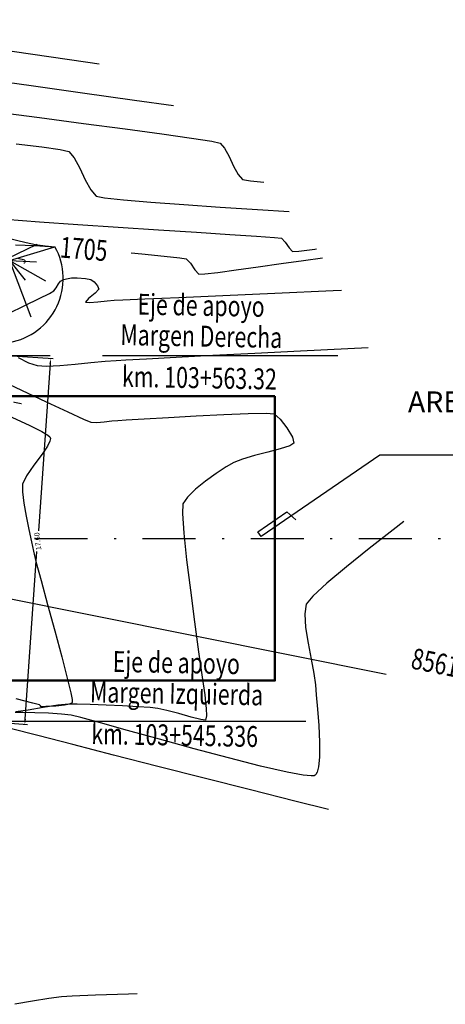
# Model space of a CAD drawing. Units: metres. Extents: x 768350 to 769508, y 8561384 to 8561807.
# Drawn here: x 769452 to 769472, y 8561468 to 8561515 of the extents above; entities that cross this region are included whole.
import ezdxf
from ezdxf.enums import TextEntityAlignment as Align

# ---------------------------------------------------------------- set-up
doc = ezdxf.new("R2010")
doc.units = ezdxf.units.M
doc.header["$LTSCALE"] = 20
doc.header["$MEASUREMENT"] = 0
for name, pattern in [('ACAD_ISO02W100', [15, 12, -3]), ('CENTER2', [1.125, 0.75, -0.125, 0.125, -0.125]), ('DASHDOT', [25.4, 12.7, -6.35, 0, -6.35])]:
    doc.linetypes.add(name, pattern=pattern)
for name, color, linetype in [('BERMA Y SOBREANCHO', 7, 'Continuous'), ('CAUCE', 20, 'Continuous'), ('CONT-MJR', 32, 'Continuous'), ('CONT-MNR', 54, 'Continuous'), ('COORD_LIN', 8, 'Continuous'), ('COORD_TXT', 8, 'Continuous'), ('Corte', 6, 'Continuous'), ('Eje', 7, 'CENTER2'), ('eje pte', 7, 'ACAD_ISO02W100'), ('SE_Losa', 1, 'Continuous'), ('STAPTS', 7, 'Continuous'), ('X-DIM-02', 44, 'Continuous')]:
    doc.layers.add(name, color=color, linetype=linetype)
doc.styles.add('arial', font='ARIAL.TTF')
doc.styles.add('ROMANS', font='ROMANS', dxfattribs={"width": 0.75})
doc.dimstyles.new('Estándar GMI-PL', dxfattribs={"dimscale": 0, "dimtxt": 2.5, "dimasz": 2.5, "dimexe": 1.5, "dimexo": 1, "dimgap": 1.25, "dimtad": 1, "dimzin": 4, "dimdsep": 46, "dimtxsty": 'ROMANS', "dimcen": 0.09, "dimclrd": 256, "dimclre": 256, "dimclrt": 7, "dimaunit": 1, "dimadec": 3, "dimazin": 0, "dimtfac": 1, "dimtix": 1, "dimtofl": 0, "dimtmove": 2, "dimatfit": 3, "dimfxl": 0, "dimtolj": 1, "dimarcsym": 0})

# ---------------------------------------------------------------- blocks, each defined once
blk = doc.blocks.new('*D10')
at = {"layer": 'Defpoints', "color": 0}
for p in [(769451.298, 8561498.682), (769450.064, 8561481.149), (769452.032, 8561481.01)]:
    blk.add_point(p, dxfattribs=at)
at = {"layer": 'X-DIM-02', "lineweight": -2}
for p, q in [((769451.423, 8561498.673), (769453.39, 8561498.534)), ((769453.248, 8561498.294), (769452.684, 8561490.271)), ((769452.049, 8561481.259), (769452.614, 8561489.282)), ((769450.189, 8561481.14), (769452.156, 8561481.001))]:
    blk.add_line(p, q, dxfattribs=at)
at = {"layer": 'X-DIM-02'}
for points in [[(769453.207, 8561498.297), (769453.29, 8561498.291), (769453.266, 8561498.543)], [(769452.008, 8561481.262), (769452.091, 8561481.257), (769452.032, 8561481.01)]]:
    blk.add_solid(points, dxfattribs=at)
at = {"layer": 'X-DIM-02', "color": 7, "insert": (769452.649, 8561489.777), "char_height": 0.25, "attachment_point": 5, "rotation": 97, "style": 'ROMANS'}
blk.add_mtext('\\A1;17.60', dxfattribs=at)

msp = doc.modelspace()

# ---------------------------------------------------------------- linework, layer by layer
at = {"layer": 'BERMA Y SOBREANCHO'}
for p, q in [((769452.599, 8561504.002), (769449.563, 8561502.541)), ((769451.298, 8561503.232), (769453.475, 8561503.889)), ((769451.298, 8561503.232), (769453.022, 8561502.257)), ((769451.298, 8561503.232), (769452.321, 8561500.536)), ((769451.298, 8561503.232), (769452.055, 8561502.288)), ((769451.298, 8561503.232), (769452.586, 8561503.17))]:
    msp.add_line(p, q, dxfattribs=at)
for centre, radius, start, end in [((769454.551, 8561515.658), 11.818, 228.726, 264.7763), ((769450.763, 8561502.372), 3.107, 279.9132, 29.2227)]:
    msp.add_arc(centre, radius, start, end, dxfattribs=at)
at = {"layer": 'CAUCE', "lineweight": 50}
msp.add_lwpolyline([(769464.016, 8561496.732), (769464.016, 8561483.099), (769426.411, 8561483.099), (769426.411, 8561496.732), (769464.016, 8561496.732)], dxfattribs=at)
at = {"layer": 'CONT-MJR'}
for points in [[(769442.606, 8561514.779), (769442.636, 8561514.728), (769442.796, 8561514.545), (769443.155, 8561514.479), (769444.11, 8561514.331), (769445.582, 8561514.112), (769447.49, 8561513.832), (769449.756, 8561513.502), (769452.301, 8561513.135), (769455.043, 8561512.739), (769455.587, 8561512.661)], [(769451.588, 8561503.991), (769452.507, 8561503.951), (769453.475, 8561503.889)], [(769457.13, 8561503.599), (769457.639, 8561503.554), (769458.705, 8561503.451), (769459.453, 8561503.369), (769459.767, 8561503.32), (769459.964, 8561503.103), (769460.18, 8561502.783), (769460.376, 8561502.581), (769460.651, 8561502.593), (769461.28, 8561502.668), (769462.166, 8561502.788), (769463.21, 8561502.935), (769464.316, 8561503.091), (769465.386, 8561503.239), (769466.292, 8561503.357)], [(769457.409, 8561468.092), (769457.004, 8561468.077), (769455.411, 8561468.018), (769454.305, 8561467.973), (769453.783, 8561467.945), (769453.189, 8561467.865), (769452.405, 8561467.734), (769451.546, 8561467.584)]]:
    msp.add_lwpolyline(points, dxfattribs=at)
at = {"layer": 'CONT-MNR'}
for points in [[(769442.141, 8561514.726), (769442.167, 8561514.694), (769442.41, 8561514.314), (769442.721, 8561513.776), (769443.024, 8561513.292), (769443.304, 8561512.995), (769443.7, 8561512.903), (769444.655, 8561512.743), (769446.083, 8561512.523), (769447.897, 8561512.256), (769450.012, 8561511.952), (769452.34, 8561511.622), (769454.795, 8561511.277), (769457.291, 8561510.928), (769459.154, 8561510.667)], [(769450.612, 8561510.368), (769452.731, 8561510.086), (769454.843, 8561509.807), (769456.837, 8561509.543), (769458.601, 8561509.306), (769460.023, 8561509.106), (769460.992, 8561508.956), (769461.397, 8561508.865), (769461.607, 8561508.617), (769461.822, 8561508.214), (769462.038, 8561507.761), (769462.253, 8561507.362), (769462.464, 8561507.122), (769462.853, 8561507.048), (769463.479, 8561506.984)], [(769451.613, 8561508.826), (769452.839, 8561508.683), (769453.724, 8561508.557), (769454.141, 8561508.453), (769454.397, 8561508.15), (769454.66, 8561507.658), (769454.924, 8561507.104), (769455.187, 8561506.616), (769455.444, 8561506.322), (769455.85, 8561506.241), (769456.761, 8561506.144), (769458.063, 8561506.033), (769459.643, 8561505.916), (769461.387, 8561505.796), (769463.18, 8561505.678), (769464.696, 8561505.58)], [(769451.1, 8561505.215), (769452.738, 8561505.089), (769454.576, 8561504.959), (769456.511, 8561504.829), (769458.438, 8561504.705), (769460.254, 8561504.589), (769461.856, 8561504.487), (769463.139, 8561504.403), (769464, 8561504.341), (769464.335, 8561504.307), (769464.506, 8561504.119), (769464.693, 8561503.842), (769464.863, 8561503.667), (769465.166, 8561503.691), (769465.934, 8561503.784), (769466.007, 8561503.794)], [(769451.247, 8561500.695), (769452.032, 8561501.074), (769452.718, 8561501.411), (769453.213, 8561501.661), (769453.424, 8561501.777), (769453.526, 8561501.921), (769453.637, 8561502.116), (769453.74, 8561502.252), (769453.892, 8561502.319), (769454.101, 8561502.374), (769454.272, 8561502.403), (769454.541, 8561502.403), (769454.937, 8561502.379), (769455.199, 8561502.333), (769455.348, 8561502.209), (769455.51, 8561502.02), (769455.583, 8561501.868), (769455.406, 8561501.678), (769455.089, 8561501.414), (769454.938, 8561501.24), (769455.124, 8561501.219), (769455.525, 8561501.25), (769455.976, 8561501.297), (769456.315, 8561501.329), (769456.725, 8561501.347), (769457.786, 8561501.395), (769459.413, 8561501.467), (769461.517, 8561501.56), (769464.012, 8561501.67), (769466.809, 8561501.793), (769467.202, 8561501.81)], [(769451.706, 8561498.582), (769452.213, 8561498.338), (769452.62, 8561498.204), (769453.077, 8561498.178), (769453.716, 8561498.205), (769454.451, 8561498.265), (769455.2, 8561498.34), (769455.879, 8561498.408), (769456.404, 8561498.45), (769456.872, 8561498.475), (769457.86, 8561498.527), (769459.279, 8561498.602), (769461.042, 8561498.693), (769463.061, 8561498.796), (769465.248, 8561498.906), (769467.517, 8561499.017), (769468.48, 8561499.062)], [(769450.671, 8561497.58), (769451.878, 8561497.025), (769453.061, 8561496.469), (769454.094, 8561495.981), (769454.849, 8561495.631), (769455.197, 8561495.487), (769455.476, 8561495.477), (769455.84, 8561495.505), (769456.207, 8561495.544), (769456.492, 8561495.571), (769456.884, 8561495.595), (769457.743, 8561495.649), (769458.912, 8561495.719), (769460.236, 8561495.794), (769461.561, 8561495.861), (769462.731, 8561495.908), (769463.591, 8561495.923), (769463.985, 8561495.894), (769464.267, 8561495.639), (769464.594, 8561495.209), (769464.853, 8561494.766), (769464.927, 8561494.475), (769464.728, 8561494.354), (769464.275, 8561494.211), (769463.676, 8561494.052), (769463.034, 8561493.885), (769462.455, 8561493.717), (769462.046, 8561493.555), (769461.68, 8561493.339), (769461.207, 8561493.028), (769460.696, 8561492.66), (769460.213, 8561492.27), (769459.828, 8561491.896), (769459.608, 8561491.575), (769459.584, 8561491.105), (769459.651, 8561490.166), (769459.785, 8561488.896), (769459.964, 8561487.433), (769460.163, 8561485.915), (769460.359, 8561484.48), (769460.529, 8561483.265), (769460.65, 8561482.411), (769460.697, 8561482.053), (769460.722, 8561481.766), (769460.739, 8561481.414), (769460.695, 8561481.204), (769460.471, 8561481.228), (769459.999, 8561481.35), (769459.41, 8561481.516), (769458.837, 8561481.674), (769458.411, 8561481.768), (769458.045, 8561481.804), (769457.449, 8561481.846), (769456.711, 8561481.888), (769455.922, 8561481.926), (769455.17, 8561481.956), (769454.545, 8561481.972), (769454.136, 8561481.971), (769453.615, 8561481.916), (769452.915, 8561481.809), (769452.192, 8561481.691), (769451.602, 8561481.605)], [(769451.235, 8561495.813), (769452.237, 8561495.348), (769452.84, 8561495.04), (769453.132, 8561494.864), (769453.233, 8561494.78), (769453.253, 8561494.749), (769453.26, 8561494.701), (769453.236, 8561494.579), (769453.122, 8561494.344), (769452.865, 8561493.959), (769452.47, 8561493.428), (769452.113, 8561492.918), (769451.925, 8561492.517), (769451.917, 8561492.143), (769451.98, 8561491.605), (769452.089, 8561490.978), (769452.218, 8561490.337), (769452.343, 8561489.756), (769452.439, 8561489.311), (769452.566, 8561488.804), (769452.809, 8561487.904), (769453.125, 8561486.751), (769453.471, 8561485.483), (769453.804, 8561484.24), (769454.082, 8561483.16), (769454.235, 8561482.508), (769454.296, 8561482.188), (769454.306, 8561482.073), (769454.3, 8561482.048), (769454.273, 8561482.021), (769454.171, 8561481.976), (769453.929, 8561481.924), (769453.519, 8561481.879), (769453.04, 8561481.853), (769452.822, 8561481.85), (769452.776, 8561481.897), (769452.73, 8561481.946), (769452.42, 8561482.024), (769451.609, 8561482.225)], [(769470.2, 8561490.729), (769469.685, 8561490.334), (769468.54, 8561489.439), (769467.445, 8561488.559), (769466.505, 8561487.771), (769465.825, 8561487.149), (769465.511, 8561486.769), (769465.442, 8561486.299), (769465.488, 8561485.647), (769465.607, 8561484.897), (769465.754, 8561484.134), (769465.884, 8561483.441), (769465.954, 8561482.905), (769465.993, 8561482.413), (769466.054, 8561481.732), (769466.116, 8561480.949), (769466.158, 8561480.154), (769466.156, 8561479.432), (769466.11, 8561478.967), (769466.042, 8561478.713), (769465.978, 8561478.599), (769465.94, 8561478.561), (769465.9, 8561478.543), (769465.75, 8561478.532), (769465.367, 8561478.57), (769464.601, 8561478.712), (769463.321, 8561479.006), (769461.794, 8561479.393), (769460.143, 8561479.833), (769458.488, 8561480.287), (769456.951, 8561480.715), (769455.653, 8561481.077), (769454.714, 8561481.333), (769454.257, 8561481.445), (769453.789, 8561481.493), (769453.17, 8561481.532), (769452.515, 8561481.56), (769451.942, 8561481.574), (769451.566, 8561481.573)], [(769466.576, 8561476.929), (769464.969, 8561477.325), (769462.841, 8561477.859), (769460.626, 8561478.421), (769458.411, 8561478.987), (769456.285, 8561479.533), (769454.337, 8561480.034), (769452.657, 8561480.468), (769451.332, 8561480.81)]]:
    msp.add_lwpolyline(points, dxfattribs=at)
at = {"layer": 'COORD_LIN'}
msp.add_line((769420.431, 8561493.208), (769469.352, 8561483.408), dxfattribs=at)
at = {"layer": 'Eje', "linetype": 'DASHDOT', "ltscale": 0.01}
msp.add_line((769411.055, 8561489.915), (769478.818, 8561489.915), dxfattribs=at)
at = {"layer": 'eje pte', "linetype": 'CENTER2'}
msp.add_line((769433.251, 8561498.682), (769467.025, 8561498.682), dxfattribs=at)
at = {"layer": 'eje pte', "linetype": 'Continuous'}
msp.add_line((769431.717, 8561481.149), (769465.491, 8561481.149), dxfattribs=at)
at = {"layer": 'SE_Losa'}
msp.add_lwpolyline([(769480.786, 8561493.911), (769469.043, 8561493.911), (769463.36, 8561490.013), (769463.193, 8561490.224), (769464.588, 8561491.193), (769465.016, 8561490.809)], dxfattribs=at)

# ---------------------------------------------------------------- texts
at = {"style": 'arial'}
msp.add_text('AREA DE LIMPIEZA ', height=1, dxfattribs=at).set_placement((769470.391, 8561495.963))
at = {"layer": 'CONT-MJR', "color": 7, "style": 'ROMANS', "width": 0.75}
msp.add_text('1705', height=1, rotation=355.3189, dxfattribs=at).set_placement((769453.685, 8561503.384, 1705))
at = {"layer": 'COORD_TXT', "style": 'ROMANS', "width": 0.75}
msp.add_text('8561700 N', height=1, rotation=348.6715, dxfattribs=at).set_placement((769470.485, 8561483.691))
at = {"layer": 'Corte', "style": 'ROMANS'}
for s, p in [('J', (769452.038, 8561503.046)), ('I', (769451.861, 8561496.29))]:
    msp.add_text(s, height=0.4, rotation=78.6715, dxfattribs=at).set_placement(p)
at = {"layer": 'STAPTS', "style": 'ROMANS', "width": 0.75}
for s, p in [('Eje de apoyo', (769460.47, 8561500.587)), ('Margen Derecha', (769460.481, 8561499.113)), ('km. 103+563.32', (769460.389, 8561497.116)), ('Eje de apoyo', (769459.285, 8561483.46)), ('Margen Izquierda', (769459.296, 8561481.986)), ('km. 103+545.336', (769459.204, 8561479.989))]:
    msp.add_text(s, height=1, rotation=358.947, dxfattribs=at).set_placement(p, align=Align.CENTER)

# ---------------------------------------------------------------- dimensions: what is measured, and where the dimension line sits
at = {"layer": 'X-DIM-02'}
dim = msp.add_aligned_dim(p1=(769451.298, 8561498.682), p2=(769450.064, 8561481.149), distance=1.972, text='17.60', dimstyle='Estándar GMI-PL', override={"dimscale": 1, "dimtxt": 0.25, "dimasz": 0.25, "dimexe": 0.125, "dimexo": 0.125, "dimgap": 0.125, "dimtad": 2}, dxfattribs=at)
dim.commit()
dim.dimension.update_dxf_attribs({"geometry": '*D10', "text_midpoint": (769452.649, 8561489.777), "text_rotation": 97})

doc.saveas('drawing.dxf')
